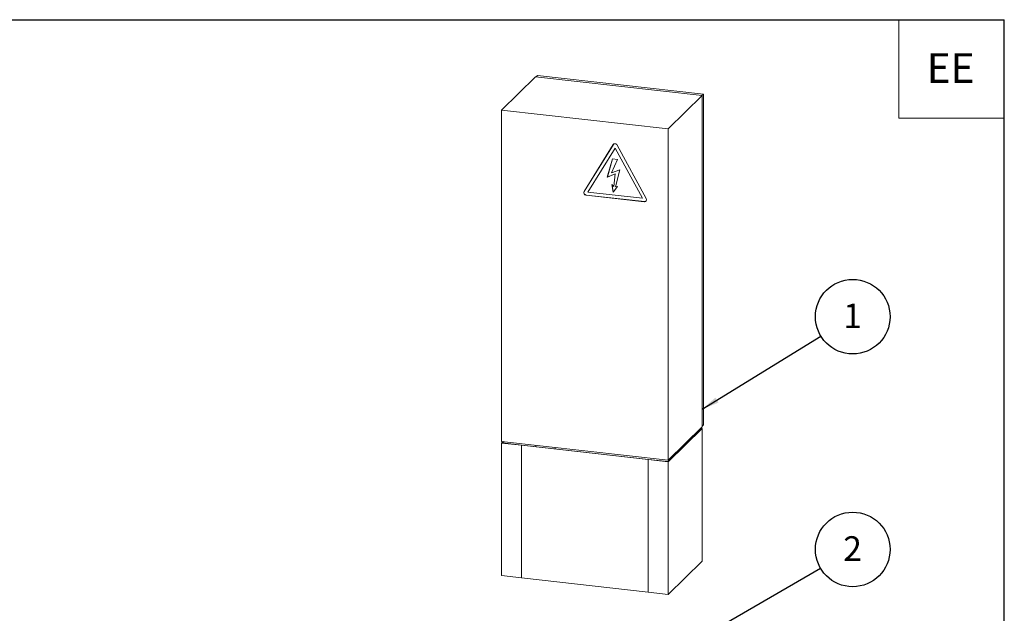
# Model space of a CAD drawing. Units: millimetres. Extents: x 162 to 5772, y 114 to 8200.
# Drawn here: x 2962 to 5762, y 6511 to 8200 of the extents above; entities that cross this region are included whole.
import ezdxf

# ---------------------------------------------------------------- set-up
doc = ezdxf.new("R2010")
doc.units = ezdxf.units.MM
doc.header["$LTSCALE"] = 20
doc.linetypes.add('SLD-Phantom', pattern=[12.7, 6.35, -1.27, 1.27, -1.27, 1.27, -1.27])
doc.linetypes.add('SLD-Solid', pattern=[0])
doc.layers.add('FRAME', color=19, linetype='SLD-Solid')
doc.layers.add('SLD-0', color=7, linetype='SLD-Solid')
doc.styles.add('SLDTEXTSTYLE0', font='ARIAL.TTF', dxfattribs={"width": 0.948})
doc.styles.get("Standard").update_dxf_attribs({"font": 'ARIAL.TTF'})
doc.dimstyles.new('SLDDIMSTYLE6', dxfattribs={"dimtxt": 0, "dimasz": 50, "dimexe": 0, "dimexo": 0.0625, "dimgap": 0, "dimtad": 0, "dimtih": 1, "dimtoh": 1, "dimdec": 0, "dimrnd": 1e-09, "dimzin": 0, "dimdsep": 46, "dimtxsty": 'Standard', "dimsah": 1, "dimcen": 0.09, "dimadec": 0, "dimazin": 0, "dimtfac": 50, "dimtdec": 0, "dimtofl": 0, "dimtmove": 0, "dimatfit": 3, "dimfxl": 0, "dimfrac": 2, "dimtolj": 1, "dimtzin": 0, "dimarcsym": 0})

# ---------------------------------------------------------------- blocks, each defined once
blk = doc.blocks.new('SW_NOTE_3')
at = {"layer": 'SLD-0', "color": 0}
blk.add_circle((91.8, 53.2), 106.1, dxfattribs=at)
at = {"layer": 'SLD-0', "color": 0, "insert": (91.3, 90.7), "char_height": 70, "attachment_point": 2, "style": 'SLDTEXTSTYLE0'}
blk.add_mtext('2', dxfattribs=at)
blk = doc.blocks.new('SW_NOTE_18')
at = {"layer": 'SLD-0', "color": 0}
blk.add_circle((90.4, 55.6), 106.1, dxfattribs=at)
at = {"layer": 'SLD-0', "color": 0, "insert": (89.9, 93), "char_height": 70, "attachment_point": 2, "style": 'SLDTEXTSTYLE0'}
blk.add_mtext('1', dxfattribs=at)

msp = doc.modelspace()

# ---------------------------------------------------------------- linework, layer by layer
at = {"color": 7, "linetype": 'SLD-Solid', "lineweight": 0}
for p, q in [((4429.0763963, 8037.5098704), (4332.6913365, 7942.8115825)), ((4429.0763963, 8037.5098704), (4902.5679112, 7983.9626065)), ((4434.8426304, 8041.1949456), (4430.8839436, 8037.3055372)), ((4434.8426304, 8041.1949456), (4906.4401754, 7987.8618712)), ((4902.5679112, 7983.9626065), (4806.1828514, 7889.2643186)), ((4906.4401754, 7987.8618712), (4902.4814887, 7983.9724628)), ((4902.5679112, 7983.9626065), (4902.5679112, 7041.153593)), ((4906.4401754, 7987.8618712), (4906.4401754, 7046.9383953)), ((4332.6913365, 7942.8115825), (4806.1828514, 7889.2643186)), ((4332.6913365, 7000.002569), (4332.6913365, 7942.8115825)), ((4806.1828514, 7889.2643186), (4806.1828514, 6946.4553051)), ((4650.0912795, 7844.3680172), (4567.2299087, 7710.8513465)), ((4650.412559, 7844.6836742), (4567.5511881, 7711.1670035)), ((4651.0603171, 7845.5294451), (4650.412559, 7844.6836742)), ((4744.024153, 7690.8576449), (4661.1627795, 7843.1159388)), ((4655.627026, 7834.4317958), (4578.0963842, 7709.5045555)), ((4655.9483054, 7834.7474527), (4655.627026, 7834.4317958)), ((4733.1576669, 7691.9686395), (4655.627026, 7834.4317958)), ((4733.4789463, 7692.2842965), (4655.9483054, 7834.7474527)), ((4633.0215615, 7751.7966594), (4647.5837358, 7804.0136046)), ((4633.342841, 7752.1123164), (4647.8098567, 7803.9880126)), ((4662.289992, 7802.3504707), (4645.0795858, 7764.0310491)), ((4647.5837358, 7804.0136046), (4662.289992, 7802.3504707)), ((4655.6526518, 7761.0022317), (4633.0215615, 7751.7966594)), ((4655.9739313, 7761.3178887), (4633.342841, 7752.1123164)), ((4645.0795858, 7764.0310491), (4669.187323, 7772.9538637)), ((4651.6646089, 7725.0343172), (4655.6526518, 7761.0022317)), ((4651.9858884, 7725.3499741), (4655.9739313, 7761.3178887)), ((4655.9739313, 7761.3178887), (4655.6526518, 7761.0022317)), ((4669.187323, 7772.9538637), (4656.1733884, 7724.175892)), ((4633.342841, 7752.1123164), (4633.0215615, 7751.7966594)), ((4646.4132374, 7730.5564551), (4651.6646089, 7725.0343172)), ((4649.6827901, 7709.1459823), (4646.4132374, 7730.5564551)), ((4649.9885825, 7709.5630821), (4646.8534032, 7730.0936176)), ((4572.7656604, 7700.6793269), (4738.4883925, 7681.9377051)), ((4573.0869398, 7700.9949838), (4738.8096719, 7682.2533621)), ((4578.0963842, 7709.5045555), (4733.1576669, 7691.9686395)), ((4661.7705536, 7725.6320422), (4649.6827901, 7709.1459823)), ((4651.9858884, 7725.3499741), (4651.6646089, 7725.0343172)), ((4656.1733884, 7724.175892), (4661.7705536, 7725.6320422)), ((4733.4789463, 7692.2842965), (4733.1576669, 7691.9686395)), ((4804.9314404, 6942.5867677), (4900.0313824, 7036.0224279)), ((4902.5679112, 7041.153593), (4806.1828514, 6946.4553051)), ((4902.5679112, 7036.4395523), (4806.1828514, 6941.7412644)), ((4900.0313824, 7036.0224279), (4897.6226097, 7036.2948365)), ((4898.2651686, 7036.9261504), (4902.5679112, 7036.4395523)), ((4902.5679112, 6659.31593), (4902.5679112, 7036.4395523)), ((4906.4401754, 7046.9383953), (4902.5679318, 7043.1339172)), ((4806.1828514, 6946.4553051), (4332.6913365, 7000.002569)), ((4332.6913365, 6995.2885283), (4336.994072, 6999.5159644)), ((4332.6913365, 6618.164906), (4332.6913365, 6995.2885283)), ((4389.5103206, 6988.8628564), (4332.6913365, 6995.2885283)), ((4338.8880419, 6999.301775), (4335.2278653, 6995.7056527)), ((4335.2278653, 6995.7056527), (4390.1528794, 6989.4941702)), ((4390.1528794, 6989.4941702), (4389.5103206, 6988.8628564)), ((4389.5103206, 6611.7392341), (4389.5103206, 6988.8628564)), ((4749.3638674, 6948.1669363), (4389.5103206, 6988.8628564)), ((4750.0064263, 6948.7982502), (4390.1528794, 6989.4941702)), ((4430.3278073, 6984.950763), (4430.3278073, 6988.9608389)), ((4485.2528214, 6978.7392805), (4485.2528214, 6982.7493565)), ((4845.1063683, 6982.0586068), (4845.1063683, 6984.6976458)), ((4749.3638674, 6948.1669363), (4750.0064263, 6948.7982502)), ((4749.3638674, 6571.043314), (4749.3638674, 6948.1669363)), ((4806.1828514, 6941.7412644), (4749.3638674, 6948.1669363)), ((4750.0064263, 6948.7982502), (4804.9314404, 6942.5867677)), ((4806.1828514, 6564.6176421), (4806.1828514, 6941.7412644)), ((4902.5679112, 6659.31593), (4806.1828514, 6564.6176421)), ((4389.5103206, 6611.7392341), (4332.6913365, 6618.164906)), ((4749.3638674, 6571.043314), (4389.5103206, 6611.7392341)), ((4806.1828514, 6564.6176421), (4749.3638674, 6571.043314))]:
    msp.add_line(p, q, dxfattribs=at)
at = {"color": 8, "linetype": 'SLD-Phantom', "lineweight": 0}
for p, q in [((4650.412559, 7844.6836742), (4650.0912795, 7844.3680172)), ((4567.5511881, 7711.1670035), (4567.2299087, 7710.8513465)), ((4573.0869398, 7700.9949838), (4572.7656604, 7700.6793269)), ((4738.8096719, 7682.2533621), (4738.4883925, 7681.9377051))]:
    msp.add_line(p, q, dxfattribs=at)
at = {"color": 7, "linetype": 'SLD-Solid', "lineweight": 0, "flags": 128}
msp.add_lwpolyline([(4661.1627795, 7843.1159388), (4660.2765007, 7844.40145), (4659.1395656, 7845.4798476), (4657.8132659, 7846.2929496), (4656.36911, 7846.7970408), (4654.884949, 7846.9648849), (4653.440786, 7846.7874343), (4652.1144934, 7846.2743147), (4650.9775583, 7845.4530695), (4650.0912795, 7844.3680172)], dxfattribs=at)
at = {"color": 7, "linetype": 'SLD-Solid', "lineweight": 0}
for centre, radius, start, end in [((4573.4506065, 7707.6444095), 6.9986803, 152.7276770765, 264.3835926152), ((4573.7718859, 7707.9600664), 6.9986803, 152.7276770765, 264.3835926153), ((4739.1280404, 7687.7184669), 5.816043, 263.6858416128, 32.6662561337), ((4739.5627026, 7687.9616228), 5.7577162, 262.4849653509, 311.4800320426)]:
    msp.add_arc(centre, radius, start, end, dxfattribs=at)
at = {"layer": 'FRAME'}
msp.add_line((162.1731039, 8200.0062569), (5762.1731039, 8200.0062569), dxfattribs=at)
at = {"layer": 'FRAME', "color": 7}
msp.add_line((5762.1731039, 200.0142024), (5762.1731039, 8200.0062569), dxfattribs=at)
at = {"layer": 'SLD-0', "lineweight": 0}
for p, q in [((5462.1731039, 8200.0062569), (5462.1731039, 7920.0062569)), ((5462.1731039, 7920.0062569), (5762.1731039, 7920.0062569))]:
    msp.add_line(p, q, dxfattribs=at)

# ---------------------------------------------------------------- block references
at = {"layer": 'SLD-0'}
for name, p in [('SW_NOTE_18', (5240.7634412, 7299.1758288)), ('SW_NOTE_3', (5239.3672767, 6639.2182528))]:
    msp.add_blockref(name, p, dxfattribs=at)

# ---------------------------------------------------------------- texts
at = {"layer": 'SLD-0', "insert": (5609.4404912, 8104.4308462), "char_height": 84.66666667, "attachment_point": 2, "style": 'SLDTEXTSTYLE0'}
msp.add_mtext('EE', dxfattribs=at)

# ---------------------------------------------------------------- leaders
at = {"layer": 'SLD-0'}
for points in [[(4902.5679254, 7091.2423301), (5240.7634412, 7299.1758288)], [(4707.5069668, 6330.7334947), (5239.3672767, 6639.2182528)]]:
    msp.add_leader(points, dimstyle='SLDDIMSTYLE6', dxfattribs=at)

doc.saveas('drawing.dxf')
